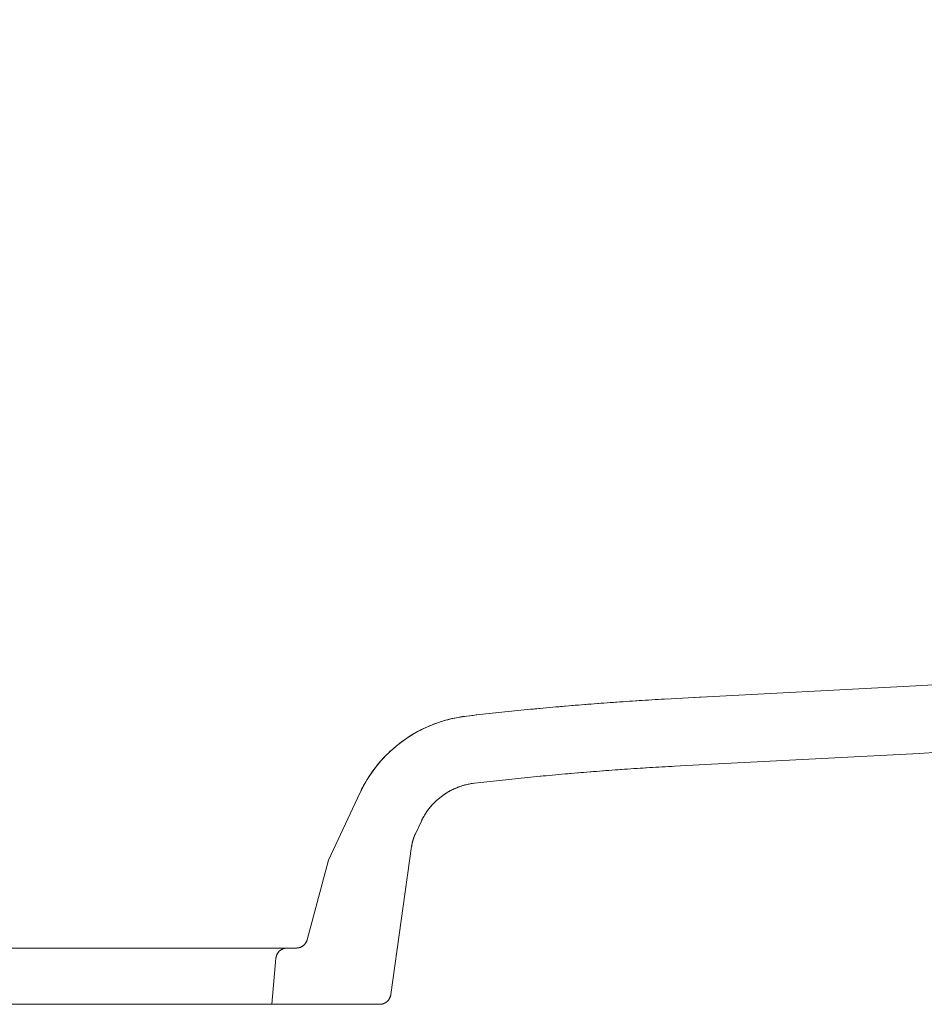
# Model space of a CAD drawing. Units: millimetres. Extents: x 211 to 2339, y -512 to 380.
# Drawn here: x 1802 to 1882, y -445 to -358 of the extents above; entities that cross this region are included whole.
import ezdxf

# ---------------------------------------------------------------- set-up
doc = ezdxf.new("R2010")
doc.units = ezdxf.units.MM
doc.header["$LTSCALE"] = 12.7
doc.header["$PDMODE"] = 1
doc.header["$PDSIZE"] = -2
doc.layers.add('2', color=7, linetype='Continuous', lineweight=9)
doc.layers.add('一般', color=7, linetype='Continuous', lineweight=9)

# ---------------------------------------------------------------- blocks, each defined once
blk = doc.blocks.new('グループ-5-1')
at = {"layer": '2', "color": 7, "linetype": 'Continuous', "lineweight": 20}
blk.add_arc((1877.035, -337.014), 80, 272.99905, 345, dxfattribs=at)
at = {"layer": '2', "color": 7, "linetype": 'Continuous', "lineweight": 9}
blk.add_arc((1877.036, -337.012), 86, 273.0045, 345, dxfattribs=at)

msp = doc.modelspace()

# ---------------------------------------------------------------- linework, layer by layer
at = {"layer": '2', "color": 7, "linetype": 'Continuous', "lineweight": 20}
for p, q in [((1861.0205, -417.9626), (1881.221, -416.9043)), ((1859.5, -418.0423), (1862.5411, -417.8829)), ((1824.4149, -441.101), (1824.0574, -445.1869))]:
    msp.add_line(p, q, dxfattribs=at)
at = {"layer": '2', "color": 7, "linetype": 'Continuous', "lineweight": 9}
for p, q in [((1862.5411, -423.8912), (1881.5436, -422.8938)), ((1859.82, -424.0338), (1862.5411, -423.8912)), ((1825.9111, -440.1882), (1775.0679, -440.1882)), ((1828.9789, -445.1869), (1832.7562, -445.1869))]:
    msp.add_line(p, q, dxfattribs=at)
at = {"layer": '一般', "color": 7, "linetype": 'Continuous', "lineweight": 20}
for p, q in [((1858.3638, -418.1063), (1858.6479, -418.0899)), ((1858.6479, -418.0899), (1858.9319, -418.0738)), ((1858.9319, -418.0738), (1859.2159, -418.0579)), ((1847.0187, -418.9828), (1847.3019, -418.9557)), ((1847.3019, -418.9557), (1847.5851, -418.9288)), ((1847.5851, -418.9288), (1847.8683, -418.9021)), ((1847.8683, -418.9021), (1848.1516, -418.8758)), ((1848.1516, -418.8758), (1848.4349, -418.8497)), ((1848.4349, -418.8497), (1848.7182, -418.8239)), ((1848.7182, -418.8239), (1849.0016, -418.7984)), ((1849.0016, -418.7984), (1849.2849, -418.7731)), ((1849.2849, -418.7731), (1849.5683, -418.7481)), ((1849.5683, -418.7481), (1849.8517, -418.7233)), ((1849.8517, -418.7233), (1850.1352, -418.6989)), ((1850.1352, -418.6989), (1850.4186, -418.6747)), ((1850.4186, -418.6747), (1850.7021, -418.6507)), ((1850.7021, -418.6507), (1850.9856, -418.6271)), ((1850.9856, -418.6271), (1851.2691, -418.6037)), ((1851.2691, -418.6037), (1851.5527, -418.5806)), ((1851.5527, -418.5806), (1851.8363, -418.5577)), ((1851.8363, -418.5577), (1852.1199, -418.5351)), ((1852.1199, -418.5351), (1852.4035, -418.5128)), ((1852.4035, -418.5128), (1852.6871, -418.4907)), ((1852.6871, -418.4907), (1852.9708, -418.469)), ((1852.9708, -418.469), (1853.2544, -418.4475)), ((1853.2544, -418.4475), (1853.5381, -418.4262)), ((1853.5381, -418.4262), (1853.8219, -418.4052)), ((1853.8219, -418.4052), (1854.1056, -418.3845)), ((1854.1056, -418.3845), (1854.3893, -418.3641)), ((1854.3893, -418.3641), (1854.6731, -418.3439)), ((1854.6731, -418.3439), (1854.9569, -418.324)), ((1854.9569, -418.324), (1855.2407, -418.3044)), ((1855.2407, -418.3044), (1855.5246, -418.2851)), ((1855.5246, -418.2851), (1855.8084, -418.266)), ((1855.8084, -418.266), (1856.0923, -418.2471)), ((1856.0923, -418.2471), (1856.3762, -418.2286)), ((1856.3762, -418.2286), (1856.6601, -418.2103)), ((1856.6601, -418.2103), (1856.944, -418.1923)), ((1856.944, -418.1923), (1857.2279, -418.1746)), ((1857.2279, -418.1746), (1857.5119, -418.1571)), ((1857.5119, -418.1571), (1857.7958, -418.1399)), ((1857.7958, -418.1399), (1858.0798, -418.1229)), ((1858.0798, -418.1229), (1858.3638, -418.1063)), ((1839.8569, -419.854), (1840.0428, -419.8096)), ((1840.0428, -419.8096), (1840.2294, -419.7681)), ((1840.2294, -419.7681), (1840.4166, -419.7297)), ((1840.4166, -419.7297), (1840.6044, -419.6942)), ((1840.6044, -419.6942), (1840.7928, -419.6617)), ((1840.7928, -419.6617), (1840.9816, -419.6322)), ((1840.9816, -419.6322), (1841.1709, -419.6057)), ((1841.3606, -419.5823), (1841.6433, -419.5498)), ((1841.6433, -419.5498), (1841.9259, -419.5175)), ((1841.9259, -419.5175), (1842.2086, -419.4855)), ((1842.2086, -419.4855), (1842.4913, -419.4538)), ((1842.4913, -419.4538), (1842.7741, -419.4224)), ((1842.7741, -419.4224), (1843.0568, -419.3912)), ((1843.0568, -419.3912), (1843.3397, -419.3603)), ((1843.3397, -419.3603), (1843.6225, -419.3296)), ((1843.6225, -419.3296), (1843.9054, -419.2992)), ((1843.9054, -419.2992), (1844.1882, -419.2691)), ((1844.1882, -419.2691), (1844.4712, -419.2393)), ((1844.4712, -419.2393), (1844.7541, -419.2097)), ((1844.7541, -419.2097), (1845.0371, -419.1804)), ((1845.0371, -419.1804), (1845.3201, -419.1514)), ((1845.3201, -419.1514), (1845.6031, -419.1226)), ((1845.6031, -419.1226), (1845.8862, -419.0941)), ((1845.8862, -419.0941), (1846.1693, -419.0659)), ((1846.1693, -419.0659), (1846.4524, -419.0379)), ((1846.4524, -419.0379), (1846.7355, -419.0102)), ((1846.7355, -419.0102), (1847.0187, -418.9828)), ((1837.352, -420.7796), (1837.5235, -420.6952)), ((1837.5235, -420.6952), (1837.6963, -420.6135)), ((1837.6963, -420.6135), (1837.8704, -420.5346)), ((1837.8704, -420.5346), (1838.0457, -420.4584)), ((1838.0457, -420.4584), (1838.2222, -420.3851)), ((1838.2222, -420.3851), (1838.3999, -420.3146)), ((1838.3999, -420.3146), (1838.5786, -420.2469)), ((1838.5786, -420.2469), (1838.7584, -420.1821)), ((1838.7584, -420.1821), (1838.9392, -420.1201)), ((1838.9392, -420.1201), (1839.121, -420.0611)), ((1839.121, -420.0611), (1839.3037, -420.0049)), ((1839.3037, -420.0049), (1839.4873, -419.9517)), ((1839.4873, -419.9517), (1839.6717, -419.9014)), ((1839.6717, -419.9014), (1839.8569, -419.854)), ((1835.8752, -421.6591), (1836.0329, -421.551)), ((1836.0329, -421.551), (1836.1923, -421.4455)), ((1836.1923, -421.4455), (1836.3533, -421.3425)), ((1836.3533, -421.3425), (1836.5159, -421.2421)), ((1836.5159, -421.2421), (1836.6802, -421.1443)), ((1836.6802, -421.1443), (1836.8459, -421.0491)), ((1836.8459, -421.0491), (1837.0132, -420.9566)), ((1837.0132, -420.9566), (1837.1819, -420.8668)), ((1837.1819, -420.8668), (1837.352, -420.7796)), ((1834.8225, -422.4839), (1834.9672, -422.3589)), ((1834.9672, -422.3589), (1835.1138, -422.2363)), ((1835.1138, -422.2363), (1835.2624, -422.116)), ((1835.2624, -422.116), (1835.4129, -421.9982)), ((1835.4129, -421.9982), (1835.5652, -421.8827)), ((1835.5652, -421.8827), (1835.7193, -421.7697)), ((1835.7193, -421.7697), (1835.8752, -421.6591)), ((1833.8681, -423.4206), (1833.998, -423.2804)), ((1833.998, -423.2804), (1834.1301, -423.1422)), ((1834.1301, -423.1422), (1834.2643, -423.0061)), ((1834.2643, -423.0061), (1834.4008, -422.8723)), ((1834.4008, -422.8723), (1834.5393, -422.7406)), ((1834.5393, -422.7406), (1834.6799, -422.6111)), ((1834.6799, -422.6111), (1834.8225, -422.4839)), ((1833.1374, -424.3039), (1833.2532, -424.1519)), ((1833.2532, -424.1519), (1833.3715, -424.0018)), ((1833.3715, -424.0018), (1833.4922, -423.8535)), ((1833.4922, -423.8535), (1833.6152, -423.7072)), ((1833.6152, -423.7072), (1833.7405, -423.5629)), ((1833.7405, -423.5629), (1833.8681, -423.4206)), ((1832.4942, -425.2529), (1832.595, -425.0905)), ((1832.595, -425.0905), (1832.6985, -424.9298)), ((1832.6985, -424.9298), (1832.8044, -424.7707)), ((1832.8044, -424.7707), (1832.9129, -424.6134)), ((1832.9129, -424.6134), (1833.0239, -424.4577)), ((1833.0239, -424.4577), (1833.1374, -424.3039)), ((1832.0294, -426.0877), (1832.117, -425.9178)), ((1832.117, -425.9178), (1832.2073, -425.7494)), ((1832.2073, -425.7494), (1832.3003, -425.5824)), ((1832.3003, -425.5824), (1832.396, -425.4169)), ((1832.396, -425.4169), (1832.4942, -425.2529)), ((1829.0848, -432.3882), (1831.8624, -426.4315)), ((1829.0848, -432.3882), (1831.8624, -426.4315)), ((1831.8624, -426.4315), (1831.9445, -426.259)), ((1831.9445, -426.259), (1832.0294, -426.0877)), ((1827.1933, -439.447), (1829.0848, -432.3882)), ((1827.1933, -439.447), (1829.0848, -432.3882)), ((1826.8681, -439.956), (1826.8523, -439.9689)), ((1826.8837, -439.9427), (1826.8681, -439.956)), ((1826.899, -439.9291), (1826.8837, -439.9427)), ((1826.914, -439.9152), (1826.899, -439.9291)), ((1826.9287, -439.901), (1826.914, -439.9152)), ((1826.9432, -439.8866), (1826.9287, -439.901)), ((1826.9573, -439.8718), (1826.9432, -439.8866)), ((1826.9711, -439.8567), (1826.9573, -439.8718)), ((1826.9846, -439.8414), (1826.9711, -439.8567)), ((1826.9978, -439.8257), (1826.9846, -439.8414)), ((1827.0107, -439.8098), (1826.9978, -439.8257)), ((1827.0233, -439.7937), (1827.0107, -439.8098)), ((1827.0355, -439.7773), (1827.0233, -439.7937)), ((1827.0474, -439.7606), (1827.0355, -439.7773)), ((1827.0589, -439.7437), (1827.0474, -439.7606)), ((1827.0701, -439.7266), (1827.0589, -439.7437)), ((1827.0809, -439.7093), (1827.0701, -439.7266)), ((1827.0914, -439.6917), (1827.0809, -439.7093)), ((1827.1015, -439.6739), (1827.0914, -439.6917)), ((1827.1113, -439.656), (1827.1015, -439.6739)), ((1827.1206, -439.6378), (1827.1113, -439.656)), ((1827.1297, -439.6194), (1827.1206, -439.6378)), ((1827.1383, -439.6009), (1827.1297, -439.6194)), ((1827.1465, -439.5822), (1827.1383, -439.6009)), ((1827.1544, -439.5633), (1827.1465, -439.5822)), ((1827.1619, -439.5443), (1827.1544, -439.5633)), ((1827.169, -439.5251), (1827.1619, -439.5443)), ((1827.1757, -439.5057), (1827.169, -439.5251)), ((1827.182, -439.4863), (1827.1757, -439.5057)), ((1827.1879, -439.4667), (1827.182, -439.4863)), ((1827.1933, -439.447), (1827.1879, -439.4667)), ((1824.4691, -440.8526), (1824.4771, -440.8308)), ((1824.4771, -440.8308), (1824.4856, -440.8093)), ((1824.4856, -440.8093), (1824.4947, -440.7879)), ((1824.4947, -440.7879), (1824.5042, -440.7668)), ((1824.5042, -440.7668), (1824.5142, -440.7459)), ((1824.5142, -440.7459), (1824.5247, -440.7252)), ((1824.5247, -440.7252), (1824.5357, -440.7048)), ((1824.5357, -440.7048), (1824.5471, -440.6846)), ((1824.5471, -440.6846), (1824.559, -440.6648)), ((1824.559, -440.6648), (1824.5714, -440.6451)), ((1824.5714, -440.6451), (1824.5842, -440.6258)), ((1824.5842, -440.6258), (1824.5974, -440.6068)), ((1824.5974, -440.6068), (1824.6111, -440.5881)), ((1824.6111, -440.5881), (1824.6253, -440.5697)), ((1824.6253, -440.5697), (1824.6398, -440.5517)), ((1824.6398, -440.5517), (1824.6548, -440.534)), ((1824.6548, -440.534), (1824.6701, -440.5166)), ((1824.6701, -440.5166), (1824.6859, -440.4996)), ((1824.6859, -440.4996), (1824.702, -440.483)), ((1824.702, -440.483), (1824.7186, -440.4668)), ((1824.7186, -440.4668), (1824.7355, -440.4509)), ((1824.7355, -440.4509), (1824.7528, -440.4354)), ((1824.7528, -440.4354), (1824.7704, -440.4204)), ((1824.7704, -440.4204), (1824.7884, -440.4057)), ((1824.7884, -440.4057), (1824.8067, -440.3915)), ((1824.8067, -440.3915), (1824.8253, -440.3777)), ((1824.8253, -440.3777), (1824.8442, -440.3644)), ((1824.8442, -440.3644), (1824.8635, -440.3514)), ((1824.8635, -440.3514), (1824.883, -440.339)), ((1824.883, -440.339), (1824.9028, -440.327)), ((1824.9028, -440.327), (1824.9229, -440.3154)), ((1824.9229, -440.3154), (1824.9433, -440.3043)), ((1824.9433, -440.3043), (1824.9639, -440.2937)), ((1824.9639, -440.2937), (1824.9848, -440.2836)), ((1824.9848, -440.2836), (1825.0058, -440.274)), ((1825.0058, -440.274), (1825.0271, -440.2648)), ((1825.0271, -440.2648), (1825.0486, -440.2562)), ((1825.0486, -440.2562), (1825.0703, -440.248)), ((1825.0703, -440.248), (1825.0922, -440.2404)), ((1825.0922, -440.2404), (1825.1143, -440.2332)), ((1825.1143, -440.2332), (1825.1365, -440.2266)), ((1825.1365, -440.2266), (1825.1589, -440.2205)), ((1825.1589, -440.2205), (1825.1814, -440.2149)), ((1825.1814, -440.2149), (1825.204, -440.2099)), ((1825.204, -440.2099), (1825.2267, -440.2053)), ((1825.2267, -440.2053), (1825.2495, -440.2013)), ((1825.2495, -440.2013), (1825.2724, -440.1978)), ((1825.2724, -440.1978), (1825.2954, -440.1949)), ((1825.2954, -440.1949), (1825.3185, -440.1925)), ((1825.3185, -440.1925), (1825.3416, -440.1906)), ((1825.3416, -440.1906), (1825.3647, -440.1893)), ((1825.3647, -440.1893), (1825.3879, -440.1884)), ((1825.4111, -440.1882), (1826.2274, -440.1882)), ((1825.4111, -440.1882), (1826.2274, -440.1882)), ((1826.2683, -440.1873), (1826.2479, -440.188)), ((1826.2887, -440.1863), (1826.2683, -440.1873)), ((1826.3091, -440.1848), (1826.2887, -440.1863)), ((1826.3295, -440.183), (1826.3091, -440.1848)), ((1826.3274, -440.1882), (1826.3401, -440.1882)), ((1826.3274, -440.1882), (1826.3401, -440.1882)), ((1826.3498, -440.1807), (1826.3295, -440.183)), ((1826.3701, -440.1779), (1826.3498, -440.1807)), ((1826.3903, -440.1748), (1826.3701, -440.1779)), ((1826.4105, -440.1713), (1826.3903, -440.1748)), ((1826.4305, -440.1673), (1826.4105, -440.1713)), ((1826.4505, -440.163), (1826.4305, -440.1673)), ((1826.4704, -440.1582), (1826.4505, -440.163)), ((1826.4902, -440.153), (1826.4704, -440.1582)), ((1826.5099, -440.1475), (1826.4902, -440.153)), ((1826.5294, -440.1415), (1826.5099, -440.1475)), ((1826.5489, -440.1351), (1826.5294, -440.1415)), ((1826.5682, -440.1283), (1826.5489, -440.1351)), ((1826.5873, -440.1212), (1826.5682, -440.1283)), ((1826.6063, -440.1136), (1826.5873, -440.1212)), ((1826.6252, -440.1057), (1826.6063, -440.1136)), ((1826.6439, -440.0973), (1826.6252, -440.1057)), ((1826.6624, -440.0886), (1826.6439, -440.0973)), ((1826.6807, -440.0796), (1826.6624, -440.0886)), ((1826.6988, -440.0701), (1826.6807, -440.0796)), ((1826.7168, -440.0603), (1826.6988, -440.0701)), ((1826.7345, -440.0501), (1826.7168, -440.0603)), ((1826.752, -440.0395), (1826.7345, -440.0501)), ((1826.7693, -440.0286), (1826.752, -440.0395)), ((1826.7864, -440.0174), (1826.7693, -440.0286)), ((1826.8032, -440.0058), (1826.7864, -440.0174)), ((1826.8198, -439.9938), (1826.8032, -440.0058)), ((1826.8362, -439.9815), (1826.8198, -439.9938)), ((1826.8523, -439.9689), (1826.8362, -439.9815)), ((1824.4149, -441.101), (1824.4172, -441.078)), ((1824.4172, -441.078), (1824.42, -441.055)), ((1824.42, -441.055), (1824.4234, -441.032)), ((1824.4234, -441.032), (1824.4272, -441.0092)), ((1824.4272, -441.0092), (1824.4316, -440.9864)), ((1824.4316, -440.9864), (1824.4366, -440.9638)), ((1824.4366, -440.9638), (1824.4421, -440.9412)), ((1824.4421, -440.9412), (1824.448, -440.9188)), ((1824.448, -440.9188), (1824.4545, -440.8966)), ((1824.4545, -440.8966), (1824.4616, -440.8745)), ((1824.4616, -440.8745), (1824.4691, -440.8526))]:
    msp.add_line(p, q, dxfattribs=at)
at = {"layer": '一般', "color": 7, "linetype": 'Continuous', "lineweight": 9}
for p, q in [((1856.4815, -424.2345), (1856.7597, -424.2163)), ((1856.7597, -424.2163), (1857.0378, -424.1984)), ((1857.0378, -424.1984), (1857.3159, -424.1808)), ((1857.3159, -424.1808), (1857.5941, -424.1634)), ((1857.5941, -424.1634), (1857.8723, -424.1463)), ((1857.8723, -424.1463), (1858.1505, -424.1294)), ((1858.1505, -424.1294), (1858.4287, -424.1128)), ((1858.4287, -424.1128), (1858.7069, -424.0965)), ((1858.7069, -424.0965), (1858.9852, -424.0804)), ((1858.9852, -424.0804), (1859.2634, -424.0646)), ((1859.2634, -424.0646), (1859.5417, -424.049)), ((1846.2056, -425.0923), (1846.4829, -425.0644)), ((1846.4829, -425.0644), (1846.7603, -425.0367)), ((1846.7603, -425.0367), (1847.0376, -425.0093)), ((1847.0376, -425.0093), (1847.315, -424.9822)), ((1847.315, -424.9822), (1847.5924, -424.9553)), ((1847.5924, -424.9553), (1847.8698, -424.9287)), ((1847.8698, -424.9287), (1848.1473, -424.9024)), ((1848.1473, -424.9024), (1848.4248, -424.8763)), ((1848.4248, -424.8763), (1848.7023, -424.8505)), ((1848.7023, -424.8505), (1848.9798, -424.8249)), ((1848.9798, -424.8249), (1849.2574, -424.7996)), ((1849.2574, -424.7996), (1849.535, -424.7746)), ((1849.535, -424.7746), (1849.8126, -424.7498)), ((1849.8126, -424.7498), (1850.0902, -424.7253)), ((1850.0902, -424.7253), (1850.3679, -424.7011)), ((1850.3679, -424.7011), (1850.6455, -424.6771)), ((1850.6455, -424.6771), (1850.9232, -424.6534)), ((1850.9232, -424.6534), (1851.201, -424.63)), ((1851.201, -424.63), (1851.4787, -424.6068)), ((1851.4787, -424.6068), (1851.7565, -424.5839)), ((1851.7565, -424.5839), (1852.0342, -424.5612)), ((1852.0342, -424.5612), (1852.3121, -424.5388)), ((1852.3121, -424.5388), (1852.5899, -424.5167)), ((1852.5899, -424.5167), (1852.8677, -424.4948)), ((1852.8677, -424.4948), (1853.1456, -424.4732)), ((1853.1456, -424.4732), (1853.4235, -424.4519)), ((1853.4235, -424.4519), (1853.7014, -424.4308)), ((1853.7014, -424.4308), (1853.9793, -424.41)), ((1853.9793, -424.41), (1854.2573, -424.3894)), ((1854.2573, -424.3894), (1854.5352, -424.3691)), ((1854.5352, -424.3691), (1854.8132, -424.3491)), ((1854.8132, -424.3491), (1855.0912, -424.3294)), ((1855.0912, -424.3294), (1855.3693, -424.3099)), ((1855.3693, -424.3099), (1855.6473, -424.2906)), ((1855.6473, -424.2906), (1855.9254, -424.2717)), ((1855.9254, -424.2717), (1856.2035, -424.2529)), ((1856.2035, -424.2529), (1856.4815, -424.2345)), ((1840.3919, -425.9807), (1840.4801, -425.944)), ((1840.4801, -425.944), (1840.569, -425.9088)), ((1840.569, -425.9088), (1840.6583, -425.8749)), ((1840.6583, -425.8749), (1840.7482, -425.8425)), ((1840.7482, -425.8425), (1840.8387, -425.8116)), ((1840.8387, -425.8116), (1840.9295, -425.782)), ((1840.9295, -425.782), (1841.0209, -425.7539)), ((1841.0209, -425.7539), (1841.1127, -425.7273)), ((1841.1127, -425.7273), (1841.2049, -425.7022)), ((1841.2049, -425.7022), (1841.2975, -425.6785)), ((1841.2975, -425.6785), (1841.3904, -425.6563)), ((1841.3904, -425.6563), (1841.4837, -425.6355)), ((1841.4837, -425.6355), (1841.5773, -425.6163)), ((1841.5773, -425.6163), (1841.6712, -425.5986)), ((1841.6712, -425.5986), (1841.7654, -425.5823)), ((1841.7654, -425.5823), (1841.8599, -425.5676)), ((1841.8599, -425.5676), (1841.9545, -425.5544)), ((1842.0494, -425.5426), (1842.3262, -425.5108)), ((1842.3262, -425.5108), (1842.6031, -425.4792)), ((1842.6031, -425.4792), (1842.8801, -425.4478)), ((1842.8801, -425.4478), (1843.1571, -425.4168)), ((1843.1571, -425.4168), (1843.4341, -425.3859)), ((1843.4341, -425.3859), (1843.7111, -425.3554)), ((1843.7111, -425.3554), (1843.9881, -425.3251)), ((1843.9881, -425.3251), (1844.2652, -425.2951)), ((1844.2652, -425.2951), (1844.5423, -425.2653)), ((1844.5423, -425.2653), (1844.8195, -425.2358)), ((1844.8195, -425.2358), (1845.0967, -425.2066)), ((1845.0967, -425.2066), (1845.3739, -425.1776)), ((1845.3739, -425.1776), (1845.6511, -425.1489)), ((1845.6511, -425.1489), (1845.9283, -425.1205)), ((1845.9283, -425.1205), (1846.2056, -425.0923)), ((1838.926, -426.8696), (1839.0002, -426.8095)), ((1839.0002, -426.8095), (1839.0755, -426.7506)), ((1839.0755, -426.7506), (1839.1516, -426.6928)), ((1839.1516, -426.6928), (1839.2287, -426.6363)), ((1839.2287, -426.6363), (1839.3067, -426.581)), ((1839.3067, -426.581), (1839.3855, -426.527)), ((1839.3855, -426.527), (1839.4652, -426.4742)), ((1839.4652, -426.4742), (1839.5457, -426.4227)), ((1839.5457, -426.4227), (1839.627, -426.3725)), ((1839.627, -426.3725), (1839.7091, -426.3236)), ((1839.7091, -426.3236), (1839.792, -426.2761)), ((1839.792, -426.2761), (1839.8756, -426.2298)), ((1839.8756, -426.2298), (1839.96, -426.1849)), ((1839.96, -426.1849), (1840.045, -426.1413)), ((1840.045, -426.1413), (1840.1308, -426.0991)), ((1840.1308, -426.0991), (1840.2172, -426.0582)), ((1840.2172, -426.0582), (1840.3042, -426.0188)), ((1840.3042, -426.0188), (1840.3919, -425.9807)), ((1838.0548, -427.7524), (1838.1151, -427.6782)), ((1838.1151, -427.6782), (1838.1766, -427.6051)), ((1838.1766, -427.6051), (1838.2393, -427.5329)), ((1838.2393, -427.5329), (1838.3031, -427.4618)), ((1838.3031, -427.4618), (1838.368, -427.3917)), ((1838.368, -427.3917), (1838.4341, -427.3226)), ((1838.4341, -427.3226), (1838.5012, -427.2546)), ((1838.5012, -427.2546), (1838.5694, -427.1876)), ((1838.5694, -427.1876), (1838.6387, -427.1218)), ((1838.6387, -427.1218), (1838.709, -427.057)), ((1838.709, -427.057), (1838.7803, -426.9934)), ((1838.7803, -426.9934), (1838.8526, -426.9309)), ((1838.8526, -426.9309), (1838.926, -426.8696)), ((1837.4727, -428.6262), (1837.5192, -428.5427)), ((1837.5192, -428.5427), (1837.567, -428.4599)), ((1837.567, -428.4599), (1837.6161, -428.3779)), ((1837.6161, -428.3779), (1837.6666, -428.2968)), ((1837.6666, -428.2968), (1837.7183, -428.2164)), ((1837.7183, -428.2164), (1837.7713, -428.1368)), ((1837.7713, -428.1368), (1837.8255, -428.0582)), ((1837.8255, -428.0582), (1837.881, -427.9804)), ((1837.881, -427.9804), (1837.9377, -427.9034)), ((1837.9377, -427.9034), (1837.9957, -427.8274)), ((1837.9957, -427.8274), (1838.0548, -427.7524)), ((1836.8, -430.04), (1837.3002, -428.9673)), ((1836.8, -430.04), (1837.3002, -428.9673)), ((1837.3002, -428.9673), (1837.3413, -428.881)), ((1837.3413, -428.881), (1837.3837, -428.7953)), ((1837.3837, -428.7953), (1837.4276, -428.7104)), ((1837.4276, -428.7104), (1837.4727, -428.6262)), ((1836.6717, -430.348), (1836.6782, -430.3306)), ((1836.6782, -430.3306), (1836.6847, -430.3133)), ((1836.6847, -430.3133), (1836.6913, -430.296)), ((1836.6913, -430.296), (1836.698, -430.2787)), ((1836.698, -430.2787), (1836.7048, -430.2614)), ((1836.7048, -430.2614), (1836.7116, -430.2442)), ((1836.7116, -430.2442), (1836.7185, -430.227)), ((1836.7185, -430.227), (1836.7256, -430.2098)), ((1836.7256, -430.2098), (1836.7326, -430.1927)), ((1836.7326, -430.1927), (1836.7398, -430.1756)), ((1836.7398, -430.1756), (1836.7471, -430.1585)), ((1836.7471, -430.1585), (1836.7544, -430.1415)), ((1836.7544, -430.1415), (1836.7618, -430.1245)), ((1836.7618, -430.1245), (1836.7693, -430.1075)), ((1836.7693, -430.1075), (1836.7768, -430.0906)), ((1836.7768, -430.0906), (1836.7845, -430.0737)), ((1836.7845, -430.0737), (1836.7922, -430.0568)), ((1834.6157, -444.326), (1836.4642, -431.1738)), ((1834.6157, -444.326), (1836.4642, -431.1738)), ((1836.4642, -431.1738), (1836.4668, -431.1554)), ((1836.4668, -431.1554), (1836.4695, -431.1371)), ((1836.4695, -431.1371), (1836.4723, -431.1187)), ((1836.4723, -431.1187), (1836.4752, -431.1004)), ((1836.4752, -431.1004), (1836.4781, -431.0821)), ((1836.4781, -431.0821), (1836.4812, -431.0638)), ((1836.4812, -431.0638), (1836.4843, -431.0455)), ((1836.4843, -431.0455), (1836.4875, -431.0273)), ((1836.4875, -431.0273), (1836.4908, -431.009)), ((1836.4908, -431.009), (1836.4942, -430.9908)), ((1836.4942, -430.9908), (1836.4977, -430.9726)), ((1836.4977, -430.9726), (1836.5012, -430.9544)), ((1836.5012, -430.9544), (1836.5049, -430.9362)), ((1836.5049, -430.9362), (1836.5086, -430.918)), ((1836.5086, -430.918), (1836.5124, -430.8999)), ((1836.5124, -430.8999), (1836.5163, -430.8817)), ((1836.5163, -430.8817), (1836.5203, -430.8636)), ((1836.5203, -430.8636), (1836.5244, -430.8455)), ((1836.5244, -430.8455), (1836.5285, -430.8275)), ((1836.5285, -430.8275), (1836.5327, -430.8094)), ((1836.5327, -430.8094), (1836.537, -430.7914)), ((1836.537, -430.7914), (1836.5414, -430.7733)), ((1836.5414, -430.7733), (1836.5459, -430.7554)), ((1836.5459, -430.7554), (1836.5505, -430.7374)), ((1836.5505, -430.7374), (1836.5551, -430.7194)), ((1836.5551, -430.7194), (1836.5598, -430.7015)), ((1836.5598, -430.7015), (1836.5647, -430.6836)), ((1836.5647, -430.6836), (1836.5696, -430.6657)), ((1836.5696, -430.6657), (1836.5745, -430.6478)), ((1836.5745, -430.6478), (1836.5796, -430.63)), ((1836.5796, -430.63), (1836.5847, -430.6122)), ((1836.5847, -430.6122), (1836.59, -430.5944)), ((1836.59, -430.5944), (1836.5953, -430.5766)), ((1836.5953, -430.5766), (1836.6007, -430.5589)), ((1836.6007, -430.5589), (1836.6061, -430.5412)), ((1836.6061, -430.5412), (1836.6117, -430.5235)), ((1836.6117, -430.5235), (1836.6173, -430.5058)), ((1836.6173, -430.5058), (1836.623, -430.4882)), ((1836.623, -430.4882), (1836.6288, -430.4705)), ((1836.6288, -430.4705), (1836.6347, -430.453)), ((1836.6347, -430.453), (1836.6407, -430.4354)), ((1836.6407, -430.4354), (1836.6467, -430.4179)), ((1836.6467, -430.4179), (1836.6529, -430.4004)), ((1836.6529, -430.4004), (1836.6591, -430.3829)), ((1836.6591, -430.3829), (1836.6653, -430.3654)), ((1836.6653, -430.3654), (1836.6717, -430.348)), ((1834.6157, -444.326), (1834.6124, -444.3482)), ((1766.3745, -445.1869), (1833.6255, -445.1869)), ((1766.3745, -445.1869), (1833.6255, -445.1869)), ((1833.6702, -445.1859), (1833.6478, -445.1866)), ((1833.6925, -445.1846), (1833.6702, -445.1859)), ((1833.7148, -445.1829), (1833.6925, -445.1846)), ((1833.737, -445.1806), (1833.7148, -445.1829)), ((1833.7592, -445.1779), (1833.737, -445.1806)), ((1833.7814, -445.1746), (1833.7592, -445.1779)), ((1833.8034, -445.1709), (1833.7814, -445.1746)), ((1833.8254, -445.1667), (1833.8034, -445.1709)), ((1833.8472, -445.162), (1833.8254, -445.1667)), ((1833.869, -445.1568), (1833.8472, -445.162)), ((1833.8906, -445.1511), (1833.869, -445.1568)), ((1833.9121, -445.1449), (1833.8906, -445.1511)), ((1833.9334, -445.1383), (1833.9121, -445.1449)), ((1833.9546, -445.1311), (1833.9334, -445.1383)), ((1833.9757, -445.1235), (1833.9546, -445.1311)), ((1833.9965, -445.1155), (1833.9757, -445.1235)), ((1834.0172, -445.107), (1833.9965, -445.1155)), ((1834.0377, -445.098), (1834.0172, -445.107)), ((1834.0579, -445.0885), (1834.0377, -445.098)), ((1834.078, -445.0786), (1834.0579, -445.0885)), ((1834.0978, -445.0683), (1834.078, -445.0786)), ((1834.1174, -445.0575), (1834.0978, -445.0683)), ((1834.1368, -445.0463), (1834.1174, -445.0575)), ((1834.1558, -445.0346), (1834.1368, -445.0463)), ((1834.1747, -445.0226), (1834.1558, -445.0346)), ((1834.1932, -445.0101), (1834.1747, -445.0226)), ((1834.2115, -444.9972), (1834.1932, -445.0101)), ((1834.2295, -444.9839), (1834.2115, -444.9972)), ((1834.2471, -444.9702), (1834.2295, -444.9839)), ((1834.2645, -444.9561), (1834.2471, -444.9702)), ((1834.2815, -444.9416), (1834.2645, -444.9561)), ((1834.2982, -444.9267), (1834.2815, -444.9416)), ((1834.3146, -444.9115), (1834.2982, -444.9267)), ((1834.3306, -444.8959), (1834.3146, -444.9115)), ((1834.3463, -444.88), (1834.3306, -444.8959)), ((1834.3616, -444.8637), (1834.3463, -444.88)), ((1834.3766, -444.847), (1834.3616, -444.8637)), ((1834.3912, -444.8301), (1834.3766, -444.847)), ((1834.4053, -444.8128), (1834.3912, -444.8301)), ((1834.4191, -444.7952), (1834.4053, -444.8128)), ((1834.4326, -444.7773), (1834.4191, -444.7952)), ((1834.4456, -444.7591), (1834.4326, -444.7773)), ((1834.4581, -444.7406), (1834.4456, -444.7591)), ((1834.4703, -444.7219), (1834.4581, -444.7406)), ((1834.4821, -444.7028), (1834.4703, -444.7219)), ((1834.4934, -444.6836), (1834.4821, -444.7028)), ((1834.5043, -444.664), (1834.4934, -444.6836)), ((1834.5147, -444.6443), (1834.5043, -444.664)), ((1834.5247, -444.6243), (1834.5147, -444.6443)), ((1834.5343, -444.604), (1834.5247, -444.6243)), ((1834.5434, -444.5836), (1834.5343, -444.604)), ((1834.552, -444.563), (1834.5434, -444.5836)), ((1834.5602, -444.5422), (1834.552, -444.563)), ((1834.5679, -444.5212), (1834.5602, -444.5422)), ((1834.5752, -444.5), (1834.5679, -444.5212)), ((1834.5819, -444.4787), (1834.5752, -444.5)), ((1834.5882, -444.4573), (1834.5819, -444.4787)), ((1834.594, -444.4357), (1834.5882, -444.4573)), ((1834.5993, -444.414), (1834.594, -444.4357)), ((1834.6042, -444.3921), (1834.5993, -444.414)), ((1834.6085, -444.3702), (1834.6042, -444.3921)), ((1834.6124, -444.3482), (1834.6085, -444.3702))]:
    msp.add_line(p, q, dxfattribs=at)
at = {"layer": '一般', "color": 7, "linetype": 'Continuous', "lineweight": 20}
for centre, radius, start, end in [((1875.7965, -717.5994), 300, 93.113933, 96.591292), ((1842.7381, -431.503), 12, 96.591292, 155), ((1826.2274, -439.1882), 1, 270, 345), ((1825.4111, -441.1882), 1, 90, 175)]:
    msp.add_arc(centre, radius, start, end, dxfattribs=at)
at = {"layer": '一般', "color": 7, "linetype": 'Continuous', "lineweight": 9}
for centre, radius, start, end in [((1875.7965, -717.5994), 294, 93.11509, 96.591292), ((1842.7381, -431.503), 6, 96.591292, 155), ((1840.4252, -431.7304), 4, 155, 172), ((1833.6255, -444.1869), 1, 270, 352)]:
    msp.add_arc(centre, radius, start, end, dxfattribs=at)
at = {"layer": '一般', "color": 7, "linetype": 'Continuous', "lineweight": 5}
for p in [(1860, -418.0423), (1860, -418.0423), (1838.5701, -419.1392), (1824.4948, -440.1882), (1826.9948, -440.1882), (1826.9948, -445.1869), (1834.4948, -445.1869)]:
    msp.add_point(p, dxfattribs=at)

# ---------------------------------------------------------------- block references
at = {"layer": '一般', "color": 7}
msp.add_blockref('グループ-5-1', (0, 0), dxfattribs=at)

doc.saveas('drawing.dxf')
